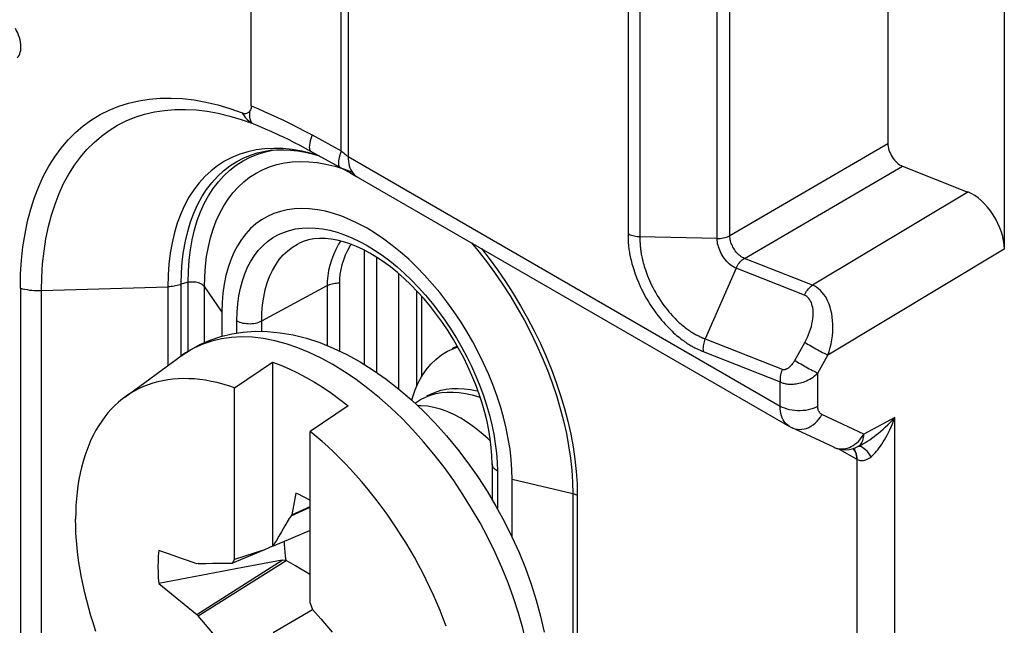
# Model space of a CAD drawing. Units: millimetres. Extents: x 248 to 336, y 146 to 253.
# Drawn here: x 256 to 267, y 216 to 223 of the extents above; entities that cross this region are included whole.
import ezdxf

# ---------------------------------------------------------------- set-up
doc = ezdxf.new("R2010")
doc.units = ezdxf.units.MM
doc.header["$LTSCALE"] = 30.734
doc.layers.get('0').update_dxf_attribs({"linetype": 'CONTINUOUS'})
doc.layers.add('RACCORDO', color=7, linetype='CONTINUOUS')
doc.layers.add('TRASH', color=7, linetype='CONTINUOUS')

msp = doc.modelspace()

# ---------------------------------------------------------------- linework, layer by layer
at = {"color": 7, "linetype": 'CONTINUOUS'}
for p, q in [((258.802, 221.62), (258.802, 238.13)), ((256.216, 219.577), (256.216, 215.495)), ((258.474, 219.31), (258.474, 219.038)), ((261.071, 218.903), (261.117, 218.919)), ((257.387, 218.357), (258.019, 218.819)), ((258.616, 218.461), (259.04, 218.75)), ((259.04, 218.75), (259.04, 216.686)), ((258.616, 216.539), (258.616, 218.461)), ((260.7, 218.329), (260.756, 218.358)), ((260.756, 218.358), (260.812, 218.379)), ((259.889, 218.26), (259.464, 217.971)), ((259.464, 216.049), (259.464, 217.971)), ((265.562, 217.786), (265.56, 217.77)), ((265.632, 217.82), (265.631, 217.811)), ((261.727, 216.785), (261.727, 217.432)), ((259.303, 217.279), (259.258, 217.039)), ((259.249, 217.028), (259.464, 217.123)), ((259.258, 217.039), (259.464, 217.13)), ((259.229, 216.996), (259.179, 216.914)), ((259.249, 217.028), (259.229, 216.996)), ((259.258, 217.039), (259.249, 217.028)), ((259.179, 216.914), (259.141, 216.849)), ((259.464, 216.861), (259.047, 216.686)), ((259.112, 216.8), (259.084, 216.751)), ((259.141, 216.849), (259.112, 216.8)), ((259.04, 216.686), (258.952, 216.646)), ((259.047, 216.686), (259.04, 216.686)), ((259.065, 216.719), (259.047, 216.686)), ((259.084, 216.751), (259.065, 216.719)), ((258.952, 216.646), (258.591, 216.495)), ((258.952, 216.646), (258.616, 216.539)), ((258.71, 216.446), (257.767, 216.267)), ((258.194, 215.922), (259.149, 216.529)), ((258.207, 216.492), (258.194, 216.489)), ((258.207, 215.905), (259.194, 216.528)), ((258.207, 216.492), (258.299, 216.493)), ((258.299, 216.493), (258.373, 216.495)), ((258.373, 216.495), (258.446, 216.495)), ((258.446, 216.495), (258.5, 216.496)), ((258.5, 216.496), (258.555, 216.496)), ((258.555, 216.496), (258.591, 216.495)), ((258.591, 216.495), (258.616, 216.539)), ((259.149, 216.529), (258.71, 216.446)), ((257.767, 216.267), (258.194, 215.922)), ((259.464, 216.049), (259.489, 215.977)), ((258.194, 215.922), (258.207, 215.905)), ((258.372, 215.712), (258.207, 215.905)), ((259.047, 215.721), (259.489, 215.977)), ((259.489, 215.977), (259.581, 215.872)), ((259.581, 215.872), (259.708, 215.723))]:
    msp.add_line(p, q, dxfattribs=at)
for points in [[(256.181, 222.157), (256.192, 222.17), (256.202, 222.185), (256.21, 222.202), (256.215, 222.22), (256.22, 222.241), (256.222, 222.262), (256.222, 222.285), (256.221, 222.309), (256.217, 222.334), (256.212, 222.359), (256.205, 222.385), (256.196, 222.411), (256.186, 222.437), (256.174, 222.462), (256.16, 222.487)], [(256.216, 219.577), (256.219, 219.737), (256.229, 219.892), (256.245, 220.042), (256.268, 220.188), (256.297, 220.329), (256.332, 220.464), (256.374, 220.594), (256.422, 220.718), (256.476, 220.835), (256.536, 220.946), (256.602, 221.05), (256.673, 221.148), (256.75, 221.238), (256.833, 221.32), (256.92, 221.395), (257.013, 221.462), (257.11, 221.522), (257.212, 221.573), (257.318, 221.617), (257.429, 221.652), (257.543, 221.678), (257.66, 221.697), (257.782, 221.707), (257.906, 221.708), (258.033, 221.702), (258.163, 221.686), (258.295, 221.663), (258.428, 221.631), (258.564, 221.591), (258.701, 221.542)], [(258.701, 221.542), (258.712, 221.539), (258.723, 221.536), (258.733, 221.535), (258.743, 221.536), (258.752, 221.538), (258.761, 221.541), (258.769, 221.545), (258.776, 221.55), (258.783, 221.557)], [(258.802, 221.62), (258.802, 221.607), (258.8, 221.595), (258.797, 221.584), (258.793, 221.574), (258.788, 221.565), (258.783, 221.557)], [(261.727, 217.432), (261.724, 217.543), (261.716, 217.657), (261.702, 217.772), (261.683, 217.89), (261.659, 218.01), (261.629, 218.131), (261.594, 218.252), (261.554, 218.375), (261.509, 218.497), (261.46, 218.618), (261.405, 218.739), (261.347, 218.859), (261.284, 218.976), (261.217, 219.093), (261.146, 219.206), (261.072, 219.316), (260.994, 219.424), (260.914, 219.528), (260.831, 219.628), (260.745, 219.723), (260.657, 219.814), (260.567, 219.901), (260.476, 219.982), (260.383, 220.057), (260.29, 220.127), (260.195, 220.191), (260.101, 220.249), (260.006, 220.3), (259.912, 220.345), (259.818, 220.383), (259.726, 220.415), (259.634, 220.439), (259.545, 220.457), (259.457, 220.467), (259.371, 220.471), (259.288, 220.467), (259.207, 220.456), (259.13, 220.438), (259.055, 220.413), (258.985, 220.381), (258.918, 220.343), (258.855, 220.297), (258.796, 220.246), (258.742, 220.187), (258.692, 220.123), (258.648, 220.053), (258.607, 219.977), (258.573, 219.896), (258.543, 219.809), (258.518, 219.718), (258.499, 219.622), (258.486, 219.522), (258.477, 219.418), (258.474, 219.31)], [(260.984, 218.86), (261, 218.87), (261.071, 218.903)], [(261.055, 218.901), (261.071, 218.911), (261.111, 218.929)], [(260.601, 218.323), (260.608, 218.35), (260.638, 218.437), (260.674, 218.518), (260.715, 218.593), (260.762, 218.662), (260.814, 218.725), (260.872, 218.78), (260.934, 218.829), (260.984, 218.86)], [(259.04, 218.75), (259.134, 218.714), (259.228, 218.674), (259.322, 218.629), (259.417, 218.578), (259.512, 218.524), (259.607, 218.464), (259.701, 218.401), (259.795, 218.332), (259.889, 218.26)], [(258.616, 218.461), (258.55, 218.483), (258.484, 218.503), (258.419, 218.519), (258.355, 218.533), (258.291, 218.545), (258.228, 218.554), (258.166, 218.56), (258.104, 218.563), (258.043, 218.564), (257.984, 218.563), (257.925, 218.558), (257.867, 218.551), (257.811, 218.541), (257.755, 218.529), (257.701, 218.514), (257.648, 218.496), (257.596, 218.476), (257.546, 218.453), (257.497, 218.427), (257.449, 218.4), (257.403, 218.369), (257.387, 218.357)], [(260.771, 218.37), (260.81, 218.39), (260.866, 218.414), (260.925, 218.433), (260.987, 218.446), (261.051, 218.453), (261.119, 218.455), (261.188, 218.451), (261.26, 218.442), (261.334, 218.426), (261.345, 218.423)], [(257.387, 218.357), (257.359, 218.336), (257.316, 218.301), (257.275, 218.263), (257.235, 218.223), (257.197, 218.18), (257.161, 218.135), (257.127, 218.088), (257.094, 218.039), (257.063, 217.987), (257.034, 217.934), (257.007, 217.878), (256.982, 217.82), (256.959, 217.76), (256.937, 217.699), (256.918, 217.635), (256.901, 217.57), (256.885, 217.503), (256.872, 217.434), (256.861, 217.364), (256.851, 217.292), (256.844, 217.219), (256.839, 217.144), (256.836, 217.068), (256.835, 216.991)], [(260.638, 218.287), (260.654, 218.299), (260.7, 218.329)], [(260.812, 218.379), (260.871, 218.396), (260.933, 218.407), (260.998, 218.413), (261.064, 218.414), (261.134, 218.409), (261.205, 218.398), (261.278, 218.382), (261.352, 218.36), (261.369, 218.354)], [(261.484, 217.862), (261.453, 217.893), (261.379, 217.958), (261.303, 218.018), (261.227, 218.072), (261.151, 218.12), (261.074, 218.161), (260.998, 218.195), (260.922, 218.222), (260.848, 218.242), (260.776, 218.254), (260.706, 218.259), (260.669, 218.258)], [(260.986, 215.791), (260.954, 215.878), (260.919, 215.965), (260.883, 216.052), (260.845, 216.138), (260.805, 216.224), (260.764, 216.31), (260.721, 216.395), (260.677, 216.479), (260.631, 216.563), (260.583, 216.645), (260.534, 216.727), (260.484, 216.808), (260.432, 216.888), (260.379, 216.967), (260.325, 217.045), (260.27, 217.121), (260.213, 217.196), (260.155, 217.27), (260.097, 217.342), (260.037, 217.413), (259.976, 217.482), (259.915, 217.55), (259.852, 217.616), (259.789, 217.68), (259.725, 217.742), (259.661, 217.802), (259.596, 217.861), (259.531, 217.917), (259.464, 217.971)], [(259.464, 217.2), (259.446, 217.21), (259.41, 217.23), (259.375, 217.248), (259.339, 217.264), (259.303, 217.279)], [(257.063, 215.73), (257.034, 215.818), (257.007, 215.905), (256.982, 215.991), (256.959, 216.078), (256.937, 216.164), (256.918, 216.25), (256.901, 216.335), (256.885, 216.42), (256.872, 216.504), (256.861, 216.588), (256.851, 216.67), (256.844, 216.752), (256.839, 216.832), (256.836, 216.912), (256.835, 216.991)], [(257.767, 216.639), (257.761, 216.58), (257.758, 216.52), (257.756, 216.459), (257.758, 216.396), (257.761, 216.332), (257.767, 216.267)]]:
    msp.add_lwpolyline(points, dxfattribs=at)
at = {"color": 250, "linetype": 'CONTINUOUS'}
for points in [[(258.701, 221.542), (258.711, 221.524), (258.722, 221.507), (258.734, 221.491), (258.747, 221.477), (258.76, 221.463), (258.774, 221.451), (258.789, 221.44), (258.805, 221.43), (258.821, 221.422)], [(258.783, 221.557), (258.782, 221.54), (258.783, 221.523), (258.783, 221.508), (258.785, 221.494), (258.787, 221.48), (258.79, 221.468), (258.794, 221.458), (258.798, 221.448), (258.803, 221.44), (258.808, 221.432), (258.814, 221.427), (258.821, 221.422)], [(258.802, 221.62), (258.875, 221.59), (258.948, 221.558), (259.022, 221.525), (259.096, 221.491), (259.171, 221.456), (259.247, 221.418), (259.325, 221.379), (259.403, 221.338), (259.484, 221.295)], [(256.216, 219.577), (256.241, 219.571), (256.266, 219.565), (256.292, 219.561), (256.318, 219.557), (256.345, 219.554), (256.372, 219.552), (256.399, 219.551), (256.426, 219.55), (256.453, 219.55)]]:
    msp.add_lwpolyline(points, dxfattribs=at)
at = {"color": 7, "linetype": 'CONTINUOUS'}
msp.add_ellipse((330.212, -253.932), major_axis=(-264.961, 463.415), ratio=0.577318, start_param=-0.588111, end_param=-0.586954, dxfattribs=at)
at = {"layer": 'RACCORDO', "color": 250, "linetype": 'CONTINUOUS'}
for p, q in [((259.81, 221.115), (259.81, 236.963)), ((259.888, 236.931), (259.888, 221.053)), ((263.024, 223.958), (263.024, 220.186)), ((263.158, 223.926), (263.158, 220.151)), ((264.022, 220.133), (264.022, 223.908)), ((264.165, 220.167), (264.165, 223.936)), ((259.484, 221.295), (259.81, 221.115)), ((264.165, 220.167), (265.934, 221.2)), ((258.955, 221.139), (258.858, 221.127)), ((258.962, 221.107), (259.042, 221.124)), ((259.479, 221.087), (259.37, 221.113)), ((259.562, 221.062), (259.479, 221.087)), ((259.888, 221.053), (264.729, 218.257)), ((259.738, 220.945), (259.838, 220.915)), ((259.838, 220.915), (259.939, 220.878)), ((264.329, 219.911), (266.098, 220.945)), ((266.831, 220.655), (265.092, 219.61)), ((264.022, 220.133), (263.158, 220.151)), ((260.072, 218.721), (260.072, 220.002)), ((267.24, 220.016), (265.263, 218.828)), ((260.209, 218.632), (260.209, 219.923)), ((265.092, 219.61), (264.329, 219.911)), ((264.235, 219.8), (263.888, 219.01)), ((265.001, 219.498), (264.235, 219.8)), ((256.453, 219.55), (257.867, 219.592)), ((256.453, 215.468), (256.453, 219.55)), ((257.867, 219.592), (257.867, 218.708)), ((258.018, 218.819), (258.018, 219.621)), ((258.095, 218.869), (258.095, 219.642)), ((258.279, 218.967), (258.279, 219.592)), ((258.279, 219.592), (258.474, 219.31)), ((258.92, 219.21), (259.654, 219.606)), ((259.654, 219.606), (259.654, 218.934)), ((259.79, 219.637), (259.79, 218.874)), ((260.656, 219.547), (260.656, 218.479)), ((258.642, 219.074), (258.642, 219.213)), ((258.92, 219.093), (258.92, 219.21)), ((263.888, 219.01), (264.752, 218.669)), ((264.892, 218.768), (265.005, 218.97)), ((263.866, 218.868), (264.729, 218.528)), ((265.15, 218.626), (265.263, 218.828)), ((265.15, 218.255), (265.15, 218.626)), ((264.729, 218.257), (264.729, 218.528)), ((265.666, 217.942), (265.197, 218.161)), ((266.013, 218.129), (265.666, 217.942)), ((266.013, 208.675), (266.013, 218.129)), ((264.862, 218.013), (264.87, 218.01)), ((265.331, 217.795), (265.334, 217.793)), ((265.389, 217.775), (265.587, 217.661)), ((265.556, 217.771), (265.547, 217.78)), ((265.56, 217.768), (265.549, 217.781)), ((265.586, 217.843), (265.605, 217.86)), ((265.6, 217.802), (265.6, 217.802)), ((265.587, 217.661), (265.593, 217.657)), ((265.593, 209.15), (265.593, 217.657)), ((261.557, 217.629), (261.56, 217.529)), ((261.56, 217.529), (261.56, 217.108)), ((262.406, 217.275), (261.727, 217.432)), ((262.406, 217.275), (262.406, 213.193)), ((262.456, 217.256), (262.456, 213.174))]:
    msp.add_line(p, q, dxfattribs=at)
at = {"layer": 'RACCORDO', "color": 7, "linetype": 'CONTINUOUS'}
for p, q in [((267.24, 224.485), (267.24, 220.016)), ((265.934, 223.637), (265.934, 221.2)), ((259.406, 221.101), (259.49, 221.082)), ((259.467, 221.114), (259.83, 220.915)), ((259.49, 221.082), (259.565, 221.06)), ((259.83, 220.915), (259.908, 220.872)), ((259.908, 220.872), (259.976, 220.833)), ((266.098, 220.945), (266.831, 220.655)), ((259.976, 220.833), (264.834, 218.028)), ((260.454, 219.74), (260.454, 218.449)), ((260.71, 219.489), (260.71, 218.584)), ((264.834, 218.028), (264.862, 218.013)), ((264.834, 218.028), (264.834, 218.028)), ((265.331, 217.795), (264.862, 218.013)), ((265.642, 217.825), (265.6, 217.802)), ((261.501, 217.61), (261.501, 217.208))]:
    msp.add_line(p, q, dxfattribs=at)
at = {"layer": 'RACCORDO', "color": 250, "linetype": 'CONTINUOUS'}
for points in [[(256.453, 219.55), (256.456, 219.702), (256.465, 219.85), (256.481, 219.993), (256.503, 220.132), (256.53, 220.267), (256.564, 220.396), (256.604, 220.519), (256.65, 220.637), (256.701, 220.749), (256.758, 220.854), (256.821, 220.954), (256.889, 221.046), (256.962, 221.132), (257.041, 221.211), (257.124, 221.282), (257.212, 221.346), (257.305, 221.403), (257.402, 221.452), (257.503, 221.493), (257.608, 221.526), (257.717, 221.552), (257.829, 221.569), (257.945, 221.579), (258.063, 221.58), (258.184, 221.574), (258.308, 221.559), (258.433, 221.537), (258.561, 221.506), (258.69, 221.468), (258.821, 221.422)], [(258.821, 221.422), (258.89, 221.393), (258.96, 221.363), (259.031, 221.332), (259.102, 221.3), (259.117, 221.292)], [(259.484, 221.295), (259.473, 221.261), (259.464, 221.23), (259.458, 221.202), (259.454, 221.178), (259.453, 221.157), (259.454, 221.14), (259.457, 221.127), (259.463, 221.118), (259.467, 221.114)], [(258.858, 221.127), (258.764, 221.106), (258.673, 221.078), (258.587, 221.043), (258.504, 221), (258.426, 220.95), (258.352, 220.893), (258.283, 220.829), (258.218, 220.757), (258.159, 220.68), (258.104, 220.596), (258.055, 220.505), (258.012, 220.409), (257.974, 220.307), (257.941, 220.2), (257.915, 220.087), (257.894, 219.97), (257.879, 219.848), (257.87, 219.722), (257.867, 219.592)], [(258.018, 219.621), (258.021, 219.748), (258.03, 219.871), (258.044, 219.99), (258.065, 220.104), (258.091, 220.214), (258.122, 220.319), (258.159, 220.419), (258.202, 220.513), (258.25, 220.601), (258.303, 220.683), (258.361, 220.759), (258.424, 220.829), (258.492, 220.891), (258.564, 220.947), (258.64, 220.996), (258.721, 221.038), (258.806, 221.073), (258.868, 221.093)], [(258.095, 219.642), (258.098, 219.768), (258.106, 219.89), (258.121, 220.008), (258.141, 220.121), (258.166, 220.23), (258.198, 220.334), (258.235, 220.432), (258.277, 220.526), (258.324, 220.613), (258.377, 220.694), (258.434, 220.77), (258.497, 220.838), (258.564, 220.901), (258.635, 220.956), (258.711, 221.005), (258.791, 221.046), (258.875, 221.08), (258.962, 221.107)], [(259.37, 221.113), (259.263, 221.131), (259.157, 221.141), (259.055, 221.144), (258.955, 221.139)], [(259.81, 221.115), (259.802, 221.09), (259.795, 221.066), (259.789, 221.043), (259.784, 221.023), (259.781, 221.004), (259.78, 220.987), (259.779, 220.973), (259.78, 220.96), (259.783, 220.95), (259.786, 220.942), (259.791, 220.937), (259.794, 220.935)], [(259.888, 221.053), (259.88, 221.057), (259.873, 221.062), (259.865, 221.068), (259.856, 221.074), (259.848, 221.081), (259.839, 221.089), (259.83, 221.097), (259.82, 221.106), (259.81, 221.115)], [(258.279, 219.592), (258.282, 219.709), (258.29, 219.823), (258.303, 219.934), (258.322, 220.04), (258.346, 220.142), (258.375, 220.239), (258.41, 220.331), (258.449, 220.418), (258.494, 220.5), (258.543, 220.576), (258.597, 220.646), (258.655, 220.711), (258.718, 220.769), (258.785, 220.821), (258.856, 220.866), (258.93, 220.905), (259.009, 220.937), (259.09, 220.962), (259.175, 220.981), (259.263, 220.992), (259.354, 220.996), (259.447, 220.994), (259.542, 220.985), (259.639, 220.968), (259.738, 220.945)], [(259.888, 221.053), (259.889, 221.025), (259.891, 220.998), (259.895, 220.973), (259.901, 220.948), (259.909, 220.926), (259.918, 220.905), (259.929, 220.885), (259.941, 220.868), (259.955, 220.852), (259.97, 220.838), (259.987, 220.827), (259.991, 220.824)], [(258.642, 219.213), (258.645, 219.31), (258.652, 219.403), (258.664, 219.493), (258.681, 219.579), (258.703, 219.661), (258.73, 219.739), (258.761, 219.812), (258.797, 219.88), (258.838, 219.943), (258.882, 220), (258.931, 220.053), (258.983, 220.099), (259.04, 220.14), (259.1, 220.174), (259.163, 220.203), (259.23, 220.225), (259.299, 220.241), (259.372, 220.251), (259.446, 220.254), (259.523, 220.251), (259.602, 220.242), (259.682, 220.226), (259.765, 220.204), (259.848, 220.176), (259.931, 220.142), (260.016, 220.101), (260.101, 220.055), (260.185, 220.004), (260.27, 219.946), (260.354, 219.884), (260.437, 219.816), (260.519, 219.743), (260.6, 219.666), (260.678, 219.584), (260.755, 219.498), (260.83, 219.409), (260.902, 219.316), (260.972, 219.219), (261.038, 219.12), (261.102, 219.019), (261.162, 218.914), (261.218, 218.809), (261.271, 218.702), (261.319, 218.593), (261.364, 218.484), (261.404, 218.375), (261.44, 218.265), (261.472, 218.156), (261.498, 218.047), (261.52, 217.94), (261.537, 217.834), (261.55, 217.73), (261.557, 217.629)], [(259.804, 220.106), (259.782, 220.07), (259.75, 220.011), (259.723, 219.951), (259.701, 219.892), (259.684, 219.833), (259.67, 219.774), (259.661, 219.717), (259.655, 219.661), (259.654, 219.606)], [(261.269, 220.086), (261.343, 219.998), (261.438, 219.877), (261.53, 219.752), (261.618, 219.624), (261.702, 219.493), (261.783, 219.359), (261.86, 219.222), (261.932, 219.084), (262, 218.943), (262.063, 218.802), (262.121, 218.66), (262.174, 218.517), (262.222, 218.374), (262.264, 218.231), (262.302, 218.09), (262.333, 217.949), (262.359, 217.81), (262.379, 217.672), (262.394, 217.537), (262.403, 217.405), (262.406, 217.275)], [(263.024, 220.186), (263.024, 220.178), (263.024, 220.17), (263.024, 220.162), (263.024, 220.153), (263.024, 220.143), (263.024, 220.134), (263.024, 220.123), (263.025, 220.113), (263.025, 220.102), (263.026, 220.091), (263.027, 220.079), (263.028, 220.066), (263.03, 220.053), (263.031, 220.04), (263.033, 220.026), (263.035, 220.012), (263.037, 219.997), (263.039, 219.981), (263.042, 219.965), (263.046, 219.948), (263.049, 219.93), (263.053, 219.912), (263.058, 219.893), (263.062, 219.873), (263.068, 219.852), (263.074, 219.831), (263.08, 219.808), (263.088, 219.785), (263.096, 219.761), (263.104, 219.736), (263.114, 219.71), (263.124, 219.683), (263.136, 219.655), (263.148, 219.627), (263.162, 219.597), (263.177, 219.566), (263.193, 219.534), (263.21, 219.501), (263.229, 219.467), (263.249, 219.433), (263.27, 219.399), (263.292, 219.366), (263.314, 219.334), (263.336, 219.303), (263.358, 219.273), (263.38, 219.246), (263.401, 219.22), (263.422, 219.195), (263.442, 219.173), (263.462, 219.152), (263.481, 219.132), (263.499, 219.113), (263.517, 219.096), (263.535, 219.079), (263.552, 219.064), (263.569, 219.049), (263.585, 219.036), (263.6, 219.023), (263.615, 219.011), (263.63, 219), (263.644, 218.99), (263.658, 218.98), (263.671, 218.971), (263.684, 218.962), (263.696, 218.954), (263.708, 218.946), (263.72, 218.939), (263.731, 218.933), (263.742, 218.926), (263.752, 218.921), (263.762, 218.915), (263.772, 218.91), (263.781, 218.905), (263.79, 218.901), (263.799, 218.897), (263.808, 218.893), (263.816, 218.889), (263.824, 218.885), (263.832, 218.882), (263.839, 218.879), (263.846, 218.876), (263.853, 218.873), (263.86, 218.871), (263.866, 218.868)], [(263.158, 220.151), (263.142, 220.151), (263.125, 220.153), (263.109, 220.156), (263.093, 220.159), (263.078, 220.163), (263.063, 220.168), (263.049, 220.173), (263.036, 220.179), (263.024, 220.186)], [(263.158, 220.151), (263.158, 220.143), (263.158, 220.136), (263.158, 220.128), (263.158, 220.12), (263.158, 220.112), (263.158, 220.104), (263.158, 220.095), (263.159, 220.086), (263.159, 220.077), (263.16, 220.067), (263.161, 220.056), (263.162, 220.046), (263.163, 220.035), (263.164, 220.023), (263.165, 220.011), (263.167, 219.998), (263.169, 219.985), (263.171, 219.972), (263.173, 219.958), (263.176, 219.943), (263.179, 219.928), (263.183, 219.912), (263.186, 219.895), (263.191, 219.878), (263.195, 219.86), (263.2, 219.842), (263.206, 219.822), (263.212, 219.802), (263.219, 219.782), (263.227, 219.76), (263.235, 219.737), (263.244, 219.714), (263.254, 219.69), (263.264, 219.665), (263.276, 219.639), (263.289, 219.612), (263.303, 219.584), (263.318, 219.556), (263.334, 219.527), (263.351, 219.497), (263.37, 219.468), (263.388, 219.439), (263.407, 219.411), (263.427, 219.384), (263.446, 219.359), (263.465, 219.335), (263.483, 219.313), (263.501, 219.292), (263.519, 219.272), (263.536, 219.254), (263.552, 219.237), (263.568, 219.22), (263.584, 219.205), (263.599, 219.191), (263.614, 219.178), (263.628, 219.165), (263.642, 219.154), (263.656, 219.143), (263.669, 219.133), (263.682, 219.123), (263.694, 219.114), (263.706, 219.106), (263.717, 219.098), (263.728, 219.09), (263.739, 219.083), (263.75, 219.077), (263.76, 219.071), (263.769, 219.065), (263.779, 219.06), (263.788, 219.055), (263.796, 219.05), (263.805, 219.046), (263.813, 219.042), (263.821, 219.038), (263.828, 219.034), (263.836, 219.031), (263.843, 219.027), (263.85, 219.025), (263.856, 219.022), (263.863, 219.019), (263.869, 219.017), (263.876, 219.014), (263.882, 219.012), (263.888, 219.01)], [(264.022, 220.133), (264.039, 220.134), (264.057, 220.135), (264.074, 220.137), (264.091, 220.14), (264.107, 220.144), (264.123, 220.149), (264.138, 220.154), (264.152, 220.16), (264.165, 220.167)], [(264.235, 219.8), (264.22, 219.807), (264.205, 219.815), (264.19, 219.825), (264.175, 219.836), (264.16, 219.848), (264.145, 219.862), (264.131, 219.877), (264.117, 219.894), (264.104, 219.911), (264.091, 219.928), (264.079, 219.947), (264.069, 219.966), (264.059, 219.984), (264.051, 220.003), (264.044, 220.021), (264.038, 220.039), (264.033, 220.057), (264.028, 220.076), (264.025, 220.095), (264.023, 220.114), (264.022, 220.133)], [(264.329, 219.911), (264.317, 219.916), (264.305, 219.923), (264.293, 219.93), (264.281, 219.939), (264.269, 219.948), (264.258, 219.959), (264.247, 219.97), (264.236, 219.982), (264.226, 219.995), (264.216, 220.009), (264.208, 220.023), (264.2, 220.037), (264.193, 220.051), (264.186, 220.065), (264.181, 220.079), (264.176, 220.093), (264.173, 220.107), (264.169, 220.121), (264.167, 220.136), (264.166, 220.152), (264.165, 220.167)], [(258.92, 219.21), (258.922, 219.303), (258.93, 219.392), (258.942, 219.477), (258.96, 219.558), (258.982, 219.636), (259.009, 219.709), (259.04, 219.777), (259.077, 219.84), (259.117, 219.897), (259.162, 219.95), (259.211, 219.996), (259.264, 220.037), (259.32, 220.071), (259.329, 220.076)], [(259.921, 220.069), (259.911, 220.054), (259.881, 220), (259.856, 219.946), (259.835, 219.893), (259.818, 219.84), (259.806, 219.787), (259.797, 219.736), (259.791, 219.686), (259.79, 219.637)], [(261.381, 220.021), (261.469, 219.91), (261.562, 219.783), (261.652, 219.653), (261.738, 219.518), (261.821, 219.381), (261.899, 219.242), (261.973, 219.101), (262.042, 218.958), (262.106, 218.813), (262.166, 218.668), (262.22, 218.522), (262.269, 218.376), (262.312, 218.231), (262.35, 218.086), (262.382, 217.942), (262.409, 217.8), (262.429, 217.66), (262.444, 217.523), (262.453, 217.388), (262.456, 217.256)], [(264.235, 219.8), (264.243, 219.816), (264.251, 219.831), (264.26, 219.845), (264.271, 219.859), (264.281, 219.871), (264.292, 219.883), (264.304, 219.894), (264.316, 219.903), (264.329, 219.911)], [(258.279, 219.592), (258.273, 219.6), (258.265, 219.607), (258.256, 219.614), (258.247, 219.621), (258.236, 219.627), (258.224, 219.632), (258.211, 219.636), (258.197, 219.64), (258.183, 219.643), (258.169, 219.645), (258.154, 219.646), (258.139, 219.646), (258.124, 219.646), (258.109, 219.645), (258.095, 219.642)], [(258.018, 219.621), (258.003, 219.616), (257.987, 219.611), (257.971, 219.607), (257.955, 219.603), (257.938, 219.599), (257.92, 219.597), (257.903, 219.595), (257.885, 219.593), (257.867, 219.592)], [(258.095, 219.642), (258.081, 219.64), (258.068, 219.637), (258.055, 219.633), (258.043, 219.63), (258.03, 219.626), (258.018, 219.621)], [(259.654, 219.606), (259.666, 219.612), (259.68, 219.618), (259.694, 219.622), (259.709, 219.627), (259.725, 219.63), (259.741, 219.633), (259.757, 219.635), (259.774, 219.636), (259.79, 219.637)], [(265.001, 219.498), (265.008, 219.514), (265.016, 219.529), (265.025, 219.543), (265.035, 219.557), (265.046, 219.57), (265.057, 219.582), (265.068, 219.592), (265.08, 219.602), (265.092, 219.61)], [(265.263, 218.828), (265.277, 218.869), (265.289, 218.911), (265.3, 218.954), (265.308, 218.997), (265.314, 219.042), (265.318, 219.086), (265.32, 219.129), (265.32, 219.172), (265.317, 219.214), (265.313, 219.254), (265.306, 219.293), (265.298, 219.33), (265.288, 219.365), (265.277, 219.398), (265.264, 219.428), (265.25, 219.457), (265.235, 219.483), (265.218, 219.507), (265.2, 219.53), (265.181, 219.551), (265.16, 219.569), (265.138, 219.586), (265.116, 219.599), (265.092, 219.61)], [(265.005, 218.97), (265.02, 218.999), (265.034, 219.028), (265.047, 219.057), (265.059, 219.087), (265.069, 219.118), (265.078, 219.148), (265.085, 219.178), (265.091, 219.207), (265.095, 219.236), (265.097, 219.263), (265.099, 219.289), (265.098, 219.314), (265.097, 219.338), (265.093, 219.36), (265.089, 219.38), (265.084, 219.399), (265.078, 219.416), (265.07, 219.433), (265.061, 219.447), (265.051, 219.461), (265.04, 219.473), (265.028, 219.483), (265.015, 219.491), (265.001, 219.498)], [(258.642, 219.213), (258.657, 219.205), (258.674, 219.198), (258.691, 219.192), (258.71, 219.187), (258.729, 219.184), (258.749, 219.181), (258.77, 219.18), (258.79, 219.179), (258.811, 219.18), (258.831, 219.183), (258.85, 219.186), (258.869, 219.191), (258.887, 219.196), (258.904, 219.203), (258.92, 219.21)], [(260.492, 218.116), (260.367, 218.237), (260.24, 218.35), (260.11, 218.455), (259.98, 218.553), (259.848, 218.642), (259.716, 218.723), (259.585, 218.794), (259.453, 218.857), (259.323, 218.91), (259.193, 218.954), (259.066, 218.988), (258.941, 219.012), (258.818, 219.027), (258.699, 219.031), (258.582, 219.026), (258.47, 219.011), (258.362, 218.985), (258.259, 218.951), (258.16, 218.906)], [(263.888, 219.01), (263.882, 218.994), (263.877, 218.978), (263.872, 218.962), (263.869, 218.946), (263.866, 218.93), (263.865, 218.914), (263.864, 218.899), (263.865, 218.883), (263.866, 218.868)], [(258.16, 218.906), (258.067, 218.852), (258.019, 218.819)], [(265.005, 218.97), (265.02, 218.961), (265.036, 218.951), (265.054, 218.941), (265.072, 218.931), (265.091, 218.92), (265.11, 218.909), (265.129, 218.898), (265.149, 218.888), (265.168, 218.877), (265.186, 218.868), (265.204, 218.858), (265.22, 218.849), (265.236, 218.841), (265.25, 218.834), (265.263, 218.828)], [(264.752, 218.669), (264.755, 218.668), (264.757, 218.667), (264.76, 218.666), (264.763, 218.666), (264.766, 218.666), (264.769, 218.666), (264.773, 218.666), (264.777, 218.666), (264.78, 218.667), (264.784, 218.668), (264.788, 218.669), (264.793, 218.67), (264.797, 218.672), (264.802, 218.674), (264.807, 218.677), (264.812, 218.679), (264.817, 218.683), (264.822, 218.686), (264.828, 218.69), (264.833, 218.695), (264.839, 218.699), (264.845, 218.705), (264.851, 218.711), (264.857, 218.717), (264.863, 218.724), (264.869, 218.732), (264.875, 218.74), (264.881, 218.749), (264.887, 218.758), (264.892, 218.768)], [(264.892, 218.768), (264.907, 218.759), (264.924, 218.749), (264.941, 218.739), (264.959, 218.729), (264.978, 218.718), (264.997, 218.707), (265.016, 218.696), (265.036, 218.686), (265.055, 218.675), (265.073, 218.665), (265.091, 218.656), (265.108, 218.647), (265.123, 218.639), (265.137, 218.632), (265.15, 218.626)], [(264.752, 218.669), (264.746, 218.653), (264.741, 218.637), (264.736, 218.621), (264.733, 218.605), (264.73, 218.589), (264.728, 218.574), (264.728, 218.558), (264.728, 218.543), (264.729, 218.528)], [(264.729, 218.528), (264.737, 218.524), (264.745, 218.521), (264.753, 218.518), (264.762, 218.515), (264.771, 218.512), (264.781, 218.509), (264.791, 218.507), (264.802, 218.505), (264.813, 218.503), (264.825, 218.502), (264.838, 218.501), (264.851, 218.501), (264.864, 218.501), (264.878, 218.502), (264.892, 218.504), (264.907, 218.506), (264.923, 218.508), (264.939, 218.512), (264.955, 218.516), (264.972, 218.521), (264.989, 218.526), (265.006, 218.533), (265.024, 218.541), (265.042, 218.549), (265.06, 218.559), (265.078, 218.57), (265.097, 218.582), (265.115, 218.595), (265.133, 218.61), (265.15, 218.626)], [(264.786, 218.069), (264.774, 218.085), (264.763, 218.103), (264.753, 218.124), (264.745, 218.147), (264.738, 218.172), (264.733, 218.198), (264.73, 218.227), (264.729, 218.257)], [(264.729, 218.257), (264.752, 218.245), (264.778, 218.235), (264.804, 218.226), (264.833, 218.218), (264.862, 218.213), (264.893, 218.209), (264.923, 218.207), (264.954, 218.207), (264.985, 218.209), (265.016, 218.212), (265.045, 218.217), (265.074, 218.224), (265.101, 218.233), (265.127, 218.243), (265.15, 218.255)], [(265.197, 218.161), (265.191, 218.164), (265.184, 218.169), (265.178, 218.174), (265.173, 218.18), (265.168, 218.186), (265.164, 218.194), (265.16, 218.202), (265.156, 218.211), (265.154, 218.221), (265.152, 218.232), (265.15, 218.243), (265.15, 218.255)], [(261.981, 214.8), (261.977, 214.953), (261.966, 215.11), (261.947, 215.27), (261.921, 215.433), (261.887, 215.599), (261.846, 215.767), (261.798, 215.937), (261.742, 216.107), (261.68, 216.277), (261.611, 216.447), (261.535, 216.616), (261.453, 216.783), (261.366, 216.947), (261.272, 217.109), (261.174, 217.267), (261.071, 217.422), (260.963, 217.571), (260.85, 217.716), (260.734, 217.856), (260.615, 217.989), (260.492, 218.116)], [(264.87, 218.01), (264.893, 218.002), (264.918, 217.997), (264.944, 217.995), (264.97, 217.996), (264.996, 218), (265.023, 218.007), (265.049, 218.017), (265.074, 218.031), (265.098, 218.047), (265.121, 218.065), (265.143, 218.086), (265.163, 218.109), (265.181, 218.134), (265.197, 218.161)], [(265.642, 217.825), (265.663, 217.837), (265.686, 217.85), (265.709, 217.865), (265.732, 217.88), (265.756, 217.897), (265.781, 217.915), (265.805, 217.934), (265.83, 217.954), (265.856, 217.975), (265.881, 217.997), (265.907, 218.021), (265.934, 218.046), (265.96, 218.072), (265.987, 218.1), (266.013, 218.129)], [(265.748, 217.689), (265.763, 217.703), (265.779, 217.717), (265.794, 217.733), (265.809, 217.75), (265.823, 217.768), (265.838, 217.787), (265.853, 217.808), (265.868, 217.83), (265.883, 217.854), (265.898, 217.878), (265.913, 217.904), (265.928, 217.932), (265.942, 217.961), (265.957, 217.991), (265.971, 218.023), (265.986, 218.057), (266, 218.092), (266.013, 218.129)], [(264.814, 218.041), (264.8, 218.054), (264.786, 218.069)], [(264.834, 218.028), (264.83, 218.03), (264.814, 218.041)], [(265.605, 217.86), (265.622, 217.879), (265.638, 217.899), (265.653, 217.92), (265.666, 217.942)], [(265.654, 217.871), (265.659, 217.887), (265.663, 217.904), (265.665, 217.923), (265.666, 217.942)], [(265.334, 217.793), (265.354, 217.786), (265.374, 217.78), (265.395, 217.777), (265.417, 217.776), (265.439, 217.777), (265.461, 217.78), (265.483, 217.786), (265.504, 217.793)], [(265.504, 217.793), (265.526, 217.803), (265.547, 217.815), (265.567, 217.828), (265.586, 217.843)], [(265.587, 217.661), (265.586, 217.683), (265.583, 217.703), (265.579, 217.723), (265.573, 217.74), (265.565, 217.756), (265.556, 217.771)], [(265.584, 217.72), (265.578, 217.738), (265.57, 217.754), (265.56, 217.768)], [(265.6, 217.802), (265.612, 217.81), (265.623, 217.819), (265.632, 217.83)], [(265.686, 217.766), (265.67, 217.779), (265.655, 217.79), (265.639, 217.798), (265.625, 217.803), (265.611, 217.805), (265.603, 217.804)], [(265.632, 217.83), (265.641, 217.842), (265.648, 217.856), (265.654, 217.871)], [(265.593, 217.657), (265.592, 217.679), (265.589, 217.7), (265.584, 217.72)], [(265.593, 217.657), (265.603, 217.653), (265.613, 217.649), (265.624, 217.646), (265.636, 217.645), (265.648, 217.645), (265.661, 217.646), (265.674, 217.649), (265.688, 217.654), (265.703, 217.66), (265.717, 217.668), (265.732, 217.678), (265.748, 217.689)], [(265.748, 217.689), (265.733, 217.712), (265.718, 217.732), (265.702, 217.75), (265.686, 217.766)], [(261.56, 217.529), (261.546, 217.537), (261.534, 217.547), (261.523, 217.557), (261.515, 217.568), (261.508, 217.579), (261.504, 217.591), (261.501, 217.602), (261.501, 217.61)], [(262.406, 217.275), (262.412, 217.274), (262.418, 217.272), (262.424, 217.27), (262.43, 217.268), (262.435, 217.266), (262.441, 217.264), (262.446, 217.261), (262.451, 217.259), (262.456, 217.256)]]:
    msp.add_lwpolyline(points, dxfattribs=at)
at = {"layer": 'RACCORDO', "color": 7, "linetype": 'CONTINUOUS'}
for points in [[(259.117, 221.292), (259.16, 221.272), (259.222, 221.242), (259.284, 221.211), (259.346, 221.179), (259.407, 221.147), (259.467, 221.114)], [(258.868, 221.093), (258.939, 221.11), (259.013, 221.122), (259.089, 221.128), (259.166, 221.129), (259.244, 221.125), (259.325, 221.116), (259.406, 221.101)], [(261.501, 217.61), (261.499, 217.7), (261.492, 217.792), (261.481, 217.888), (261.465, 217.985), (261.445, 218.085), (261.42, 218.186), (261.39, 218.288), (261.357, 218.391), (261.319, 218.494), (261.276, 218.598), (261.23, 218.701), (261.18, 218.803), (261.126, 218.903), (261.069, 219.002), (261.008, 219.099), (260.945, 219.193), (260.878, 219.284), (260.81, 219.373), (260.739, 219.457), (260.666, 219.538), (260.592, 219.614), (260.516, 219.686), (260.44, 219.753), (260.363, 219.815), (260.286, 219.872), (260.209, 219.923), (260.132, 219.97), (260.056, 220.01), (259.982, 220.045), (259.908, 220.074), (259.836, 220.098), (259.766, 220.116), (259.698, 220.128), (259.631, 220.135), (259.567, 220.135), (259.504, 220.13), (259.443, 220.119), (259.385, 220.101), (259.329, 220.076)], [(258.019, 218.819), (258.121, 218.886), (258.228, 218.945), (258.342, 218.995), (258.461, 219.035), (258.585, 219.065), (258.714, 219.085), (258.847, 219.094), (258.985, 219.092), (259.126, 219.079), (259.272, 219.054), (259.42, 219.016), (259.57, 218.968), (259.721, 218.907), (259.872, 218.835), (260.022, 218.752), (260.17, 218.66), (260.315, 218.557), (260.458, 218.446), (260.597, 218.326), (260.733, 218.198), (260.864, 218.064), (260.99, 217.923), (261.112, 217.775), (261.229, 217.622), (261.34, 217.464), (261.445, 217.302), (261.544, 217.135), (261.637, 216.966), (261.723, 216.793), (261.803, 216.617), (261.875, 216.44), (261.94, 216.262), (261.996, 216.082), (262.045, 215.903), (262.086, 215.723)]]:
    msp.add_lwpolyline(points, dxfattribs=at)
msp.add_arc((265.458, 218.067), 0.3, 245.0073, 298.2935, dxfattribs=at)
for centre, major_axis, ratio, start_param, end_param in [((266.076, 221.119), (-0.1, 0.173), 0.578155, 0.786289, 2.512739), ((266.887, 220.22), (-0.25, 0.433), 0.577715, -2.355336, -0.628197)]:
    msp.add_ellipse(centre, major_axis=major_axis, ratio=ratio, start_param=start_param, end_param=end_param, dxfattribs=at)
at = {"layer": 'TRASH', "color": 7, "linetype": 'CONTINUOUS'}
msp.add_line((259.194, 216.528), (259.149, 216.529), dxfattribs=at)
for points in [[(259.194, 216.528), (259.187, 216.574), (259.182, 216.621), (259.178, 216.666), (259.177, 216.711), (259.177, 216.74)], [(259.464, 216.365), (259.435, 216.383), (259.392, 216.41), (259.346, 216.438), (259.298, 216.467), (259.247, 216.497), (259.194, 216.528)]]:
    msp.add_lwpolyline(points, dxfattribs=at)

doc.saveas('drawing.dxf')
